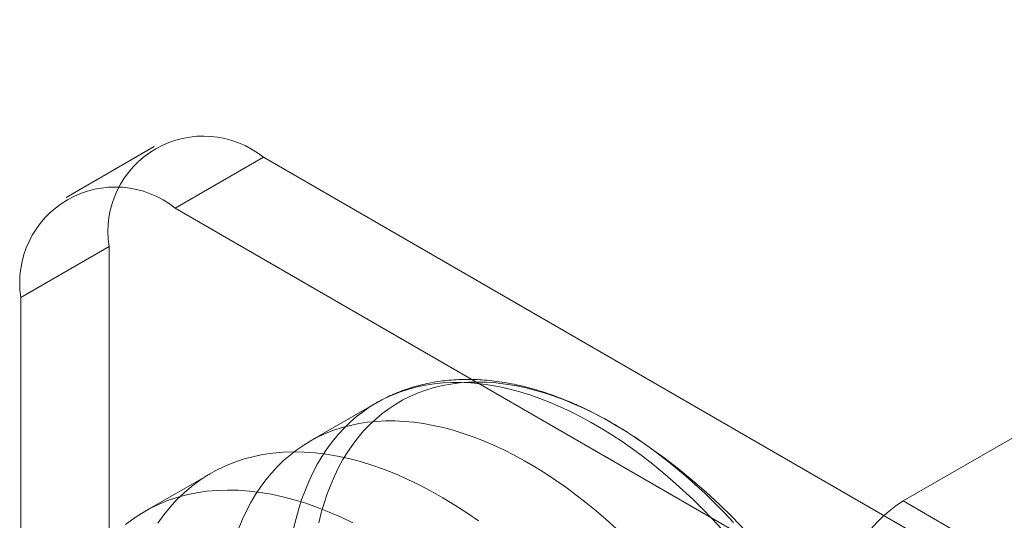
# Model space of a CAD drawing. Units: millimetres. Extents: x 63 to 8560, y 73 to 6155.
# Drawn here: x 8140 to 8161, y 4058 to 4069 of the extents above; entities that cross this region are included whole.
import ezdxf

# ---------------------------------------------------------------- set-up
doc = ezdxf.new("R2010")
doc.units = ezdxf.units.MM
doc.header["$LTSCALE"] = 5

msp = doc.modelspace()

# ---------------------------------------------------------------- linework, layer by layer
at = {"color": 7, "linetype": 'Continuous', "lineweight": 18}
for p, q in [((8158.938, 4058.397), (8176.757, 4068.684)), ((8142.934, 4065.974), (8141.048, 4064.885)), ((8145.267, 4065.742), (8143.382, 4064.654)), ((8168.272, 4052.462), (8145.267, 4065.742)), ((8166.386, 4051.374), (8143.382, 4064.654)), ((8140.082, 4062.748), (8141.967, 4063.837)), ((8141.967, 4063.837), (8141.967, 4049.684)), ((8140.082, 4062.748), (8140.082, 4048.595)), ((8147.682, 4060.495), (8146.258, 4059.673)), ((8144.139, 4058.988), (8142.725, 4058.172)), ((8158.938, 4058.397), (8160.824, 4057.308))]:
    msp.add_line(p, q, dxfattribs=at)
at = {"color": 7, "linetype": 'Continuous', "lineweight": 18, "flags": 128}
for points in [[(8145.911, 4057.807), (8145.963, 4058.024), (8146.022, 4058.235), (8146.089, 4058.44), (8146.162, 4058.638), (8146.242, 4058.829), (8146.329, 4059.012), (8146.423, 4059.189), (8146.524, 4059.357), (8146.631, 4059.518), (8146.744, 4059.672), (8146.863, 4059.817), (8146.989, 4059.953), (8147.121, 4060.082), (8147.258, 4060.201), (8147.402, 4060.312), (8147.55, 4060.414), (8147.704, 4060.508), (8147.864, 4060.592), (8148.028, 4060.667), (8148.197, 4060.733), (8148.371, 4060.79), (8148.549, 4060.837), (8148.731, 4060.875), (8148.918, 4060.903), (8149.108, 4060.922), (8149.302, 4060.931), (8149.5, 4060.931), (8149.7, 4060.921), (8149.903, 4060.902), (8150.11, 4060.874), (8150.318, 4060.835), (8150.529, 4060.788), (8150.742, 4060.731), (8150.957, 4060.665), (8151.173, 4060.59), (8151.391, 4060.505), (8151.61, 4060.412), (8151.829, 4060.309), (8152.05, 4060.198), (8152.27, 4060.078), (8152.491, 4059.949), (8152.711, 4059.812), (8152.931, 4059.667), (8153.15, 4059.514), (8153.369, 4059.352), (8153.586, 4059.183), (8153.802, 4059.007), (8154.016, 4058.823), (8154.229, 4058.632), (8154.439, 4058.434), (8154.647, 4058.229), (8154.853, 4058.018), (8155.055, 4057.8)], [(8146.45, 4057.931), (8146.502, 4058.144), (8146.562, 4058.351), (8146.629, 4058.551), (8146.703, 4058.745), (8146.784, 4058.931), (8146.872, 4059.111), (8146.966, 4059.283), (8147.067, 4059.447), (8147.174, 4059.603), (8147.287, 4059.752), (8147.407, 4059.893), (8147.533, 4060.025), (8147.665, 4060.148), (8147.802, 4060.264), (8147.945, 4060.37), (8148.094, 4060.468), (8148.248, 4060.556), (8148.407, 4060.636), (8148.571, 4060.706), (8148.739, 4060.768), (8148.912, 4060.82), (8149.09, 4060.862), (8149.272, 4060.896), (8149.457, 4060.919), (8149.646, 4060.934), (8149.839, 4060.939), (8150.035, 4060.934), (8150.235, 4060.92), (8150.437, 4060.896), (8150.641, 4060.863), (8150.848, 4060.821), (8151.057, 4060.769), (8151.268, 4060.708), (8151.481, 4060.638), (8151.695, 4060.558), (8151.91, 4060.47), (8152.126, 4060.372), (8152.343, 4060.266), (8152.561, 4060.151), (8152.778, 4060.028), (8152.995, 4059.896), (8153.213, 4059.755), (8153.429, 4059.607), (8153.645, 4059.451), (8153.859, 4059.286), (8154.073, 4059.115), (8154.285, 4058.936), (8154.495, 4058.749), (8154.703, 4058.556), (8154.908, 4058.356), (8155.112, 4058.149), (8155.312, 4057.936)], [(8144.738, 4057.815), (8144.818, 4058.006), (8144.905, 4058.19), (8144.999, 4058.366), (8145.099, 4058.535), (8145.206, 4058.696), (8145.319, 4058.849), (8145.439, 4058.994), (8145.565, 4059.131), (8145.696, 4059.259), (8145.834, 4059.379), (8145.977, 4059.49), (8146.126, 4059.592), (8146.28, 4059.685), (8146.439, 4059.77), (8146.604, 4059.845), (8146.773, 4059.911), (8146.946, 4059.967), (8147.125, 4060.014), (8147.307, 4060.052), (8147.493, 4060.081), (8147.684, 4060.099), (8147.878, 4060.109), (8148.075, 4060.109), (8148.276, 4060.099), (8148.479, 4060.08), (8148.685, 4060.051), (8148.894, 4060.013), (8149.105, 4059.966), (8149.318, 4059.909), (8149.533, 4059.843), (8149.749, 4059.767), (8149.967, 4059.683), (8150.185, 4059.589), (8150.405, 4059.487), (8150.625, 4059.375), (8150.846, 4059.255), (8151.066, 4059.127), (8151.287, 4058.99), (8151.507, 4058.845), (8151.726, 4058.691), (8151.944, 4058.53), (8152.162, 4058.361), (8152.378, 4058.184), (8152.592, 4058.001), (8152.804, 4057.809)], [(8143.006, 4057.921), (8143.135, 4058.1), (8143.272, 4058.268), (8143.417, 4058.426), (8143.57, 4058.573), (8143.73, 4058.709), (8143.897, 4058.834), (8144.071, 4058.948), (8144.252, 4059.051), (8144.44, 4059.142), (8144.633, 4059.221), (8144.833, 4059.289), (8145.038, 4059.344), (8145.248, 4059.388), (8145.464, 4059.42), (8145.684, 4059.44), (8145.909, 4059.447), (8146.139, 4059.443), (8146.372, 4059.426), (8146.609, 4059.398), (8146.849, 4059.357), (8147.092, 4059.305), (8147.337, 4059.24), (8147.585, 4059.164), (8147.835, 4059.076), (8148.087, 4058.977), (8148.339, 4058.866), (8148.593, 4058.744), (8148.848, 4058.61), (8149.102, 4058.466), (8149.357, 4058.311), (8149.611, 4058.146), (8149.864, 4057.97)], [(8142.316, 4057.893), (8142.483, 4058.018), (8142.657, 4058.132), (8142.838, 4058.234), (8143.025, 4058.325), (8143.219, 4058.405), (8143.418, 4058.472), (8143.624, 4058.528), (8143.834, 4058.572), (8144.05, 4058.604), (8144.27, 4058.623), (8144.495, 4058.631), (8144.725, 4058.626), (8144.958, 4058.61), (8145.194, 4058.581), (8145.434, 4058.541), (8145.677, 4058.488), (8145.923, 4058.424), (8146.171, 4058.348), (8146.421, 4058.26), (8146.672, 4058.16), (8146.925, 4058.05), (8147.179, 4057.927)]]:
    msp.add_lwpolyline(points, dxfattribs=at)
at = {"color": 7, "linetype": 'Continuous', "lineweight": 18}
for centre, radius, start, end in [((8143.984, 4064.155), 2.041, 51.0499, 188.9608), ((8142.098, 4063.066), 2.041, 51.0504, 188.9603), ((8145.833, 4048.651), 13.333, 3.4728, 56.5218), ((8160.594, 4055.808), 3.074, 122.6055, 177.3945)]:
    msp.add_arc(centre, radius, start, end, dxfattribs=at)
msp.add_open_spline([(8153.041, 4059.867), (8153.029, 4059.875), (8152.945, 4059.928), (8152.789, 4060.023), (8152.572, 4060.147), (8152.355, 4060.263), (8152.137, 4060.371), (8151.919, 4060.471), (8151.702, 4060.563), (8151.484, 4060.646), (8151.267, 4060.721), (8151.051, 4060.787), (8150.836, 4060.844), (8150.622, 4060.892), (8150.41, 4060.931), (8150.2, 4060.961), (8149.992, 4060.982), (8149.787, 4060.994), (8149.584, 4060.996), (8149.384, 4060.99), (8149.188, 4060.975), (8148.995, 4060.95), (8148.805, 4060.917), (8148.62, 4060.875), (8148.438, 4060.825), (8148.261, 4060.766), (8148.089, 4060.698), (8147.921, 4060.623), (8147.786, 4060.554), (8147.707, 4060.509), (8147.682, 4060.495)], degree=3, knots=[0, 0, 0, 0, 0.006576, 0.04508, 0.083601, 0.122133, 0.160671, 0.199203, 0.237719, 0.276208, 0.314656, 0.353046, 0.391362, 0.429585, 0.467695, 0.505672, 0.543498, 0.581154, 0.618626, 0.655902, 0.692975, 0.729841, 0.766504, 0.802972, 0.839259, 0.875383, 0.911367, 0.947239, 0.983029, 1, 1, 1, 1], dxfattribs=at)

doc.saveas('drawing.dxf')
